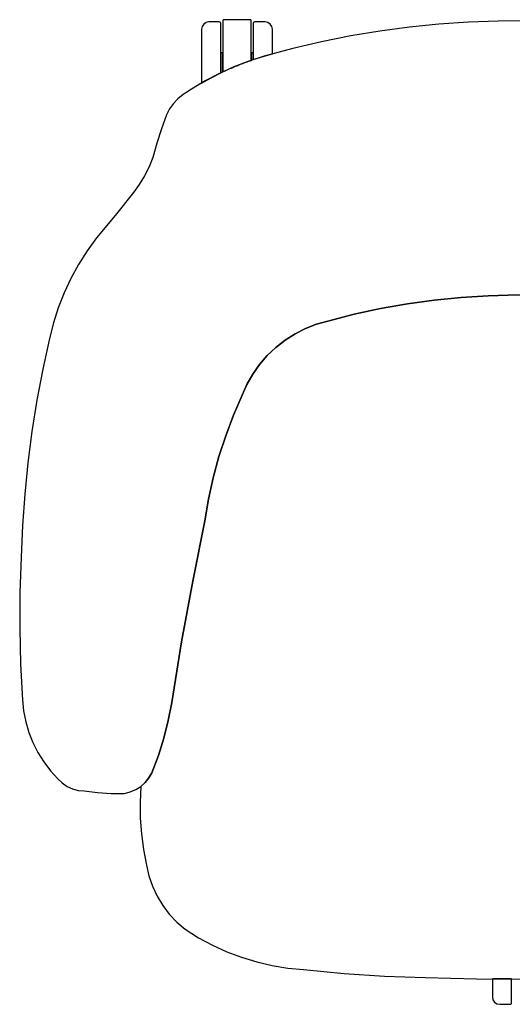
# Model space of a CAD drawing. Units: inches. Extents: x 100808 to 168135, y 29751 to 98067.
# Drawn here: x 117654 to 118047, y 39548 to 40335 of the extents above; entities that cross this region are included whole.
import ezdxf

# ---------------------------------------------------------------- set-up
doc = ezdxf.new("R2010")
doc.units = ezdxf.units.IN
doc.header["$MEASUREMENT"] = 0
doc.layers.add('freecads.com', color=7, linetype='Continuous')

msp = doc.modelspace()

# ---------------------------------------------------------------- linework, layer by layer
at = {"layer": 'freecads.com'}
for p, q in [((117799.87, 40329.19), (117799.42, 40326.93)), ((117801.14, 40331.1), (117799.87, 40329.19)), ((117803.05, 40332.38), (117801.14, 40331.1)), ((117805.31, 40332.83), (117803.05, 40332.38)), ((117813.56, 40332.83), (117805.31, 40332.83)), ((117814.15, 40332.67), (117813.56, 40332.83)), ((117814.58, 40332.24), (117814.15, 40332.67)), ((117814.74, 40331.65), (117814.58, 40332.24)), ((117814.74, 40292.08), (117814.74, 40331.65)), ((117816.51, 40334.04), (117816.5, 40334.01)), ((117816.5, 40334.01), (117816.5, 40334)), ((117816.5, 40333.99), (117816.5, 40333.99)), ((117816.5, 40333.99), (117816.5, 40333.99)), ((117816.5, 40333.99), (117816.5, 40292.92)), ((117816.52, 40334.11), (117816.51, 40334.08)), ((117816.51, 40334.08), (117816.51, 40334.04)), ((117816.53, 40334.15), (117816.52, 40334.11)), ((117816.54, 40334.18), (117816.53, 40334.15)), ((117816.55, 40334.22), (117816.54, 40334.18)), ((117816.57, 40334.26), (117816.55, 40334.22)), ((117816.59, 40334.29), (117816.57, 40334.26)), ((117816.61, 40334.33), (117816.59, 40334.29)), ((117816.62, 40334.33), (117816.61, 40334.33)), ((117816.63, 40334.35), (117816.62, 40334.34)), ((117816.62, 40334.34), (117816.62, 40334.33)), ((117816.65, 40334.38), (117816.63, 40334.35)), ((117816.66, 40334.39), (117816.65, 40334.38)), ((117816.69, 40334.42), (117816.67, 40334.4)), ((117816.67, 40334.4), (117816.67, 40334.39)), ((117816.73, 40334.45), (117816.69, 40334.42)), ((117816.77, 40334.48), (117816.73, 40334.45)), ((117816.81, 40334.5), (117816.77, 40334.48)), ((117816.86, 40334.52), (117816.81, 40334.5)), ((117816.87, 40334.53), (117816.86, 40334.52)), ((117816.88, 40334.53), (117816.87, 40334.53)), ((117816.91, 40334.54), (117816.88, 40334.53)), ((117816.98, 40334.56), (117816.91, 40334.54)), ((117817.04, 40334.57), (117816.98, 40334.56)), ((117817.12, 40334.58), (117817.04, 40334.57)), ((117817.19, 40334.59), (117817.12, 40334.58)), ((117817.28, 40334.59), (117817.19, 40334.59)), ((117817.36, 40334.59), (117817.28, 40334.59)), ((117817.46, 40334.59), (117817.36, 40334.59)), ((117817.56, 40334.59), (117817.46, 40334.59)), ((117817.68, 40334.59), (117817.56, 40334.59)), ((117837.71, 40334.59), (117817.68, 40334.59)), ((117837.73, 40334.59), (117837.72, 40334.59)), ((117837.82, 40334.59), (117837.73, 40334.59)), ((117837.91, 40334.59), (117837.82, 40334.59)), ((117837.99, 40334.59), (117837.91, 40334.59)), ((117838.06, 40334.59), (117837.99, 40334.59)), ((117838.13, 40334.59), (117838.06, 40334.59)), ((117838.2, 40334.58), (117838.13, 40334.59)), ((117838.25, 40334.58), (117838.2, 40334.58)), ((117838.31, 40334.58), (117838.25, 40334.58)), ((117838.35, 40334.57), (117838.31, 40334.58)), ((117838.39, 40334.57), (117838.35, 40334.57)), ((117838.43, 40334.56), (117838.39, 40334.57)), ((117838.47, 40334.55), (117838.43, 40334.56)), ((117838.51, 40334.54), (117838.47, 40334.55)), ((117838.55, 40334.52), (117838.51, 40334.54)), ((117838.59, 40334.5), (117838.55, 40334.52)), ((117838.63, 40334.48), (117838.59, 40334.5)), ((117838.66, 40334.45), (117838.63, 40334.48)), ((117838.7, 40334.43), (117838.66, 40334.45)), ((117838.73, 40334.4), (117838.7, 40334.43)), ((117838.74, 40334.38), (117838.73, 40334.4)), ((117838.75, 40334.38), (117838.74, 40334.38)), ((117838.75, 40334.37), (117838.75, 40334.38)), ((117838.76, 40334.36), (117838.75, 40334.37)), ((117838.79, 40334.32), (117838.76, 40334.36)), ((117838.8, 40334.3), (117838.79, 40334.32)), ((117838.81, 40334.29), (117838.8, 40334.3)), ((117838.81, 40334.28), (117838.81, 40334.29)), ((117838.82, 40334.26), (117838.81, 40334.28)), ((117838.84, 40334.24), (117838.82, 40334.26)), ((117838.84, 40334.23), (117838.84, 40334.24)), ((117838.84, 40334.22), (117838.84, 40334.23)), ((117838.85, 40334.21), (117838.84, 40334.22)), ((117838.86, 40334.17), (117838.85, 40334.21)), ((117838.87, 40334.14), (117838.86, 40334.17)), ((117838.88, 40334.11), (117838.87, 40334.14)), ((117838.89, 40334.08), (117838.88, 40334.11)), ((117838.89, 40334.06), (117838.89, 40334.08)), ((117838.89, 40334.04), (117838.89, 40334.06)), ((117838.89, 40334.03), (117838.89, 40334.04)), ((117838.89, 40334.02), (117838.89, 40334.03)), ((117838.89, 40334), (117838.89, 40334.02)), ((117838.89, 40333.99), (117838.89, 40334)), ((117838.89, 40333.98), (117838.89, 40333.99)), ((117838.89, 40302.08), (117838.89, 40333.98)), ((117840.82, 40332.24), (117840.66, 40331.65)), ((117840.66, 40331.65), (117840.66, 40302.68)), ((117841.25, 40332.67), (117840.82, 40332.24)), ((117841.84, 40332.83), (117841.25, 40332.67)), ((117850.09, 40332.83), (117841.84, 40332.83)), ((117852.34, 40332.38), (117850.09, 40332.83)), ((117854.25, 40331.1), (117852.34, 40332.38)), ((117855.53, 40329.19), (117854.25, 40331.1)), ((117855.98, 40326.93), (117855.53, 40329.19)), ((117965.22, 40328.65), (117941.75, 40325.51)), ((117988.77, 40331.03), (117965.22, 40328.65)), ((118012.39, 40332.65), (117988.77, 40331.03)), ((118036.05, 40333.5), (118012.39, 40332.65)), ((118059.73, 40333.59), (118036.05, 40333.5)), ((117799.42, 40326.93), (117799.42, 40283.98)), ((117855.98, 40307.31), (117855.98, 40326.93)), ((117918.4, 40321.61), (117895.18, 40316.96)), ((117941.75, 40325.51), (117918.4, 40321.61)), ((117895.18, 40316.96), (117872.13, 40311.56)), ((117816.5, 40308.08), (117814.74, 40308.08)), ((117814.74, 40308.08), (117814.74, 40292.08)), ((117816.5, 40292.92), (117816.5, 40308.08)), ((117849.27, 40305.42), (117837.13, 40301.45)), ((117840.66, 40308.08), (117838.89, 40308.08)), ((117838.89, 40308.08), (117838.89, 40302.07)), ((117840.66, 40302.68), (117840.66, 40308.08)), ((117840.66, 40302.68), (117849.27, 40305.42)), ((117872.13, 40311.56), (117849.27, 40305.42)), ((117849.27, 40305.42), (117855.98, 40307.31)), ((117825.24, 40296.82), (117813.62, 40291.54)), ((117824.35, 40296.44), (117825.48, 40296.92)), ((117837.13, 40301.45), (117825.24, 40296.82)), ((117825.48, 40296.92), (117826.62, 40297.4)), ((117826.62, 40297.4), (117827.75, 40297.86)), ((117827.75, 40297.86), (117828.89, 40298.32)), ((117828.89, 40298.32), (117830.03, 40298.78)), ((117830.03, 40298.78), (117831.18, 40299.23)), ((117831.18, 40299.23), (117832.33, 40299.67)), ((117832.33, 40299.67), (117833.47, 40300.11)), ((117833.47, 40300.11), (117834.63, 40300.54)), ((117834.63, 40300.54), (117835.78, 40300.96)), ((117835.78, 40300.96), (117836.93, 40301.38)), ((117836.93, 40301.38), (117838.09, 40301.79)), ((117838.09, 40301.79), (117838.67, 40302)), ((117838.67, 40302), (117838.89, 40302.07)), ((117838.89, 40302.07), (117840.66, 40302.68)), ((117813.62, 40291.54), (117802.3, 40285.62)), ((117807, 40288.17), (117814.74, 40292.08)), ((117814.74, 40292.08), (117816.5, 40292.92)), ((117816.5, 40292.92), (117817.62, 40293.44)), ((117817.62, 40293.44), (117818.73, 40293.96)), ((117818.73, 40293.96), (117819.85, 40294.47)), ((117819.85, 40294.47), (117820.97, 40294.97)), ((117820.97, 40294.97), (117822.1, 40295.47)), ((117822.1, 40295.47), (117823.22, 40295.96)), ((117823.22, 40295.96), (117824.35, 40296.44)), ((117802.3, 40285.62), (117791.34, 40279.09)), ((117799.42, 40283.98), (117807, 40288.17)), ((117784.65, 40274.79), (117780.58, 40271.42)), ((117786.77, 40276.16), (117784.65, 40274.79)), ((117791.34, 40279.09), (117786.77, 40276.16)), ((117776.98, 40267.56), (117773.9, 40263.27)), ((117780.58, 40271.42), (117776.98, 40267.56)), ((117771.39, 40258.63), (117767.38, 40247.35)), ((117773.9, 40263.27), (117771.39, 40258.63)), ((117767.38, 40247.35), (117763.78, 40235.94)), ((117763.78, 40235.94), (117760.6, 40224.41)), ((117760.6, 40224.41), (117757.57, 40216.98)), ((117757.57, 40216.98), (117753.95, 40209.81)), ((117749.77, 40202.95), (117745.06, 40196.45)), ((117753.95, 40209.81), (117749.77, 40202.95)), ((117745.06, 40196.45), (117730.5, 40178.21)), ((117730.5, 40178.21), (117715.57, 40160.27)), ((117715.57, 40160.27), (117708.08, 40149.93)), ((117708.08, 40149.93), (117701.27, 40139.14)), ((117701.27, 40139.14), (117695.15, 40127.95)), ((117695.15, 40127.95), (117689.75, 40116.38)), ((117689.75, 40116.38), (117685.1, 40104.5)), ((117942.29, 40103.92), (117963.6, 40107.69)), ((117963.6, 40107.69), (117942.29, 40103.92)), ((117963.6, 40107.69), (117985.04, 40110.62)), ((117985.04, 40110.62), (117963.6, 40107.69)), ((117985.04, 40110.62), (118006.59, 40112.69)), ((118006.59, 40112.69), (117985.04, 40110.62)), ((118006.59, 40112.69), (118028.19, 40113.9)), ((118028.19, 40113.9), (118006.59, 40112.69)), ((118028.19, 40113.9), (118043.95, 40114.58)), ((118043.95, 40114.58), (118028.19, 40113.9)), ((118043.95, 40114.58), (118059.73, 40114.82)), ((118059.73, 40114.82), (118043.95, 40114.58)), ((117685.1, 40104.5), (117681.2, 40092.35)), ((117921.15, 40099.31), (117942.29, 40103.92)), ((117942.29, 40103.92), (117921.15, 40099.31)), ((117681.2, 40092.35), (117678.09, 40079.98)), ((117891.15, 40091.3), (117900.21, 40093.86)), ((117900.21, 40093.86), (117891.15, 40091.3)), ((117900.21, 40093.86), (117921.15, 40099.31)), ((117921.15, 40099.31), (117900.21, 40093.86)), ((117874, 40083.61), (117882.39, 40087.87)), ((117882.39, 40087.87), (117874, 40083.61)), ((117882.39, 40087.87), (117891.15, 40091.3)), ((117891.15, 40091.3), (117882.39, 40087.87)), ((117678.09, 40079.98), (117672.7, 40055.36)), ((117858.66, 40072.75), (117866.07, 40078.56)), ((117866.07, 40078.56), (117858.66, 40072.75)), ((117866.07, 40078.56), (117874, 40083.61)), ((117874, 40083.61), (117866.07, 40078.56)), ((117851.85, 40066.26), (117858.66, 40072.75)), ((117858.66, 40072.75), (117851.85, 40066.26)), ((117845.7, 40059.14), (117851.85, 40066.26)), ((117851.85, 40066.26), (117845.7, 40059.14)), ((117672.7, 40055.36), (117668.03, 40030.59)), ((117840.28, 40051.45), (117845.7, 40059.14)), ((117845.7, 40059.14), (117840.28, 40051.45)), ((117835.62, 40043.27), (117840.28, 40051.45)), ((117840.28, 40051.45), (117835.62, 40043.27)), ((117831.79, 40034.68), (117835.62, 40043.27)), ((117835.62, 40043.27), (117831.79, 40034.68)), ((117668.03, 40030.59), (117664.09, 40005.71)), ((117824.85, 40018.6), (117831.79, 40034.68)), ((117831.79, 40034.68), (117824.85, 40018.6)), ((117818.69, 40002.21), (117824.85, 40018.6)), ((117824.85, 40018.6), (117818.69, 40002.21)), ((117664.09, 40005.71), (117660.87, 39980.71)), ((117813.33, 39985.54), (117818.69, 40002.21)), ((117818.69, 40002.21), (117813.33, 39985.54)), ((117808.78, 39968.63), (117813.33, 39985.54)), ((117813.33, 39985.54), (117808.78, 39968.63)), ((117660.87, 39980.71), (117658.37, 39955.64)), ((117805.04, 39951.52), (117808.78, 39968.63)), ((117808.78, 39968.63), (117805.04, 39951.52)), ((117658.37, 39955.64), (117656.61, 39930.5)), ((117802.14, 39934.25), (117805.04, 39951.52)), ((117805.04, 39951.52), (117802.14, 39934.25)), ((117656.61, 39930.5), (117655.58, 39905.32)), ((117792.38, 39886.04), (117802.14, 39934.25)), ((117802.14, 39934.25), (117792.38, 39886.04)), ((117655.58, 39905.32), (117654.53, 39876.79)), ((117783.53, 39837.65), (117792.38, 39886.04)), ((117792.38, 39886.04), (117783.53, 39837.65)), ((117654.53, 39876.79), (117654.35, 39848.24)), ((117654.35, 39848.24), (117655.05, 39819.71)), ((117775.58, 39789.11), (117783.53, 39837.65)), ((117783.53, 39837.65), (117775.58, 39789.11)), ((117655.05, 39819.71), (117656.62, 39791.2)), ((117656.62, 39791.2), (117657.49, 39782.41)), ((117772.86, 39774.77), (117775.58, 39789.11)), ((117775.58, 39789.11), (117772.86, 39774.77)), ((117657.49, 39782.41), (117659.16, 39773.73)), ((117659.16, 39773.73), (117661.62, 39765.25)), ((117769.31, 39760.62), (117772.86, 39774.77)), ((117772.86, 39774.77), (117769.31, 39760.62)), ((117661.62, 39765.25), (117664.86, 39757.03)), ((117664.86, 39757.03), (117668.83, 39749.14)), ((117764.94, 39746.69), (117769.31, 39760.62)), ((117769.31, 39760.62), (117764.94, 39746.69)), ((117668.83, 39749.14), (117673.52, 39741.65)), ((117759.78, 39733.05), (117764.94, 39746.69)), ((117764.94, 39746.69), (117759.78, 39733.05)), ((117673.52, 39741.65), (117678.88, 39734.62)), ((117678.88, 39734.62), (117684.86, 39728.12)), ((117757.44, 39728.92), (117759.78, 39733.05)), ((117759.78, 39733.05), (117757.44, 39728.92)), ((117684.86, 39728.12), (117688.27, 39724.82)), ((117688.27, 39724.82), (117692.19, 39722.13)), ((117750.92, 39722.06), (117754.46, 39725.22)), ((117754.46, 39725.22), (117750.92, 39722.06)), ((117754.46, 39725.22), (117757.44, 39728.92)), ((117757.44, 39728.92), (117754.46, 39725.22)), ((117692.19, 39722.13), (117696.5, 39720.13)), ((117696.5, 39720.13), (117701.08, 39718.88)), ((117701.08, 39718.88), (117705.81, 39718.42)), ((117705.81, 39718.42), (117716.47, 39717.18)), ((117716.47, 39717.18), (117727.19, 39716.55)), ((117727.19, 39716.55), (117737.93, 39716.55)), ((117737.93, 39716.55), (117742.54, 39717.67)), ((117742.54, 39717.67), (117746.91, 39719.52)), ((117746.91, 39719.52), (117750.92, 39722.06)), ((117750.92, 39722.06), (117750.38, 39709.42)), ((117750.38, 39709.42), (117750.57, 39696.77)), ((117750.57, 39696.77), (117751.48, 39684.16)), ((117751.48, 39684.16), (117753.11, 39671.61)), ((117753.11, 39671.61), (117755.46, 39659.18)), ((117755.46, 39659.18), (117757.39, 39650.66)), ((117757.39, 39650.66), (117760.22, 39642.38)), ((117760.22, 39642.38), (117763.91, 39634.46)), ((117763.91, 39634.46), (117768.42, 39626.97)), ((117768.42, 39626.97), (117773.7, 39620)), ((117773.7, 39620), (117779.69, 39613.63)), ((117779.69, 39613.63), (117786.32, 39607.93)), ((117786.32, 39607.93), (117797.01, 39601.23)), ((117797.01, 39601.23), (117808.12, 39595.26)), ((117808.12, 39595.26), (117819.6, 39590.03)), ((117819.6, 39590.03), (117831.4, 39585.56)), ((117831.4, 39585.56), (117843.47, 39581.89)), ((117843.47, 39581.89), (117855.76, 39579.02)), ((117855.76, 39579.02), (117868.21, 39576.96)), ((117868.21, 39576.96), (117880.76, 39575.74)), ((117880.76, 39575.74), (117913.07, 39572.66)), ((117913.07, 39572.66), (117945.46, 39570.51)), ((117945.46, 39570.51), (117977.9, 39569.31)), ((117977.9, 39569.31), (118018.81, 39568.49)), ((118018.81, 39568.49), (118059.73, 39568.21)), ((118046.77, 39568.24), (118031.45, 39568.34)), ((118031.45, 39568.34), (118031.45, 39553.9)), ((118046.77, 39549.19), (118046.77, 39568.24)), ((118031.45, 39553.9), (118031.9, 39551.65)), ((118031.9, 39551.65), (118033.17, 39549.74)), ((118033.17, 39549.74), (118035.08, 39548.46)), ((118035.08, 39548.46), (118037.34, 39548.01)), ((118037.34, 39548.01), (118045.59, 39548.01)), ((118045.59, 39548.01), (118046.18, 39548.17)), ((118046.18, 39548.17), (118046.61, 39548.6)), ((118046.61, 39548.6), (118046.77, 39549.19))]:
    msp.add_line(p, q, dxfattribs=at)

doc.saveas('drawing.dxf')
